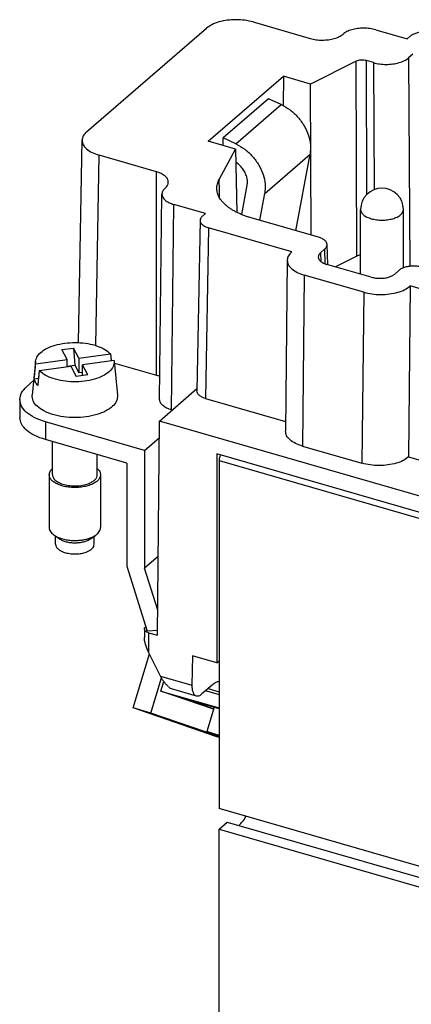
# Model space of a CAD drawing. Units: millimetres. Extents: x -458 to -38, y -314 to -17.
# Drawn here: x -126 to -103, y -244 to -186 of the extents above; entities that cross this region are included whole.
import ezdxf

# ---------------------------------------------------------------- set-up
doc = ezdxf.new("R2010")
doc.units = ezdxf.units.MM
doc.layers.add('1', color=7, linetype='Continuous')

# ---------------------------------------------------------------- blocks, each defined once
blk = doc.blocks.new('HC_B_10_A_DT_PEL_M-select__1', base_point=(-126.304, -270.046))
at = {"color": 7, "linetype": 'Continuous'}
for p, q in [((-122.392, -192.66), (-115.392, -186.598)), ((-112.66, -186.232), (-109.317, -187.197)), ((-105.492, -186.685), (-103.651, -187.216)), ((-103.651, -187.216), (-103.476, -187.065)), ((-103.329, -188.118), (-103.582, -188.337)), ((-106.644, -188.533), (-109.304, -189.863)), ((-105.63, -188.611), (-106.041, -188.493)), ((-115.284, -193.205), (-110.894, -189.404)), ((-110.894, -189.404), (-110.911, -191.12)), ((-109.304, -189.863), (-110.894, -189.404)), ((-109.275, -198.699), (-109.304, -189.863)), ((-111.764, -190.72), (-114.414, -193.015)), ((-111.02, -191.066), (-111.764, -190.72)), ((-122.868, -204.986), (-122.66, -193.152)), ((-113.694, -193.664), (-115.284, -193.205)), ((-114.414, -193.457), (-114.414, -193.015)), ((-113.67, -193.361), (-114.414, -193.015)), ((-118.317, -194.991), (-121.66, -194.026)), ((-114.644, -195.437), (-113.694, -193.664)), ((-113.694, -193.664), (-113.606, -197.37)), ((-110.167, -198.441), (-109.334, -193.961)), ((-113.327, -197.497), (-113.008, -195.78)), ((-118.125, -208.316), (-117.992, -196.294)), ((-112.277, -197.832), (-111.984, -196.256)), ((-115.451, -197.435), (-117.292, -196.904)), ((-115.626, -197.587), (-115.451, -197.435)), ((-106.377, -200.979), (-106.377, -197.197)), ((-103.877, -200.612), (-103.877, -197.197)), ((-115.76, -197.832), (-115.946, -207.81)), ((-108.832, -198.827), (-112.781, -197.687)), ((-110.4, -199.673), (-115.26, -198.27)), ((-108.299, -200.424), (-108.332, -199.253)), ((-108.466, -199.51), (-108.716, -199.726)), ((-110.667, -200.168), (-110.767, -210.171)), ((-105.751, -201.159), (-108.35, -200.409)), ((-106.607, -199.933), (-107.849, -200.554)), ((-104.135, -200.76), (-104.386, -200.976)), ((-109.673, -201.038), (-109.773, -211.04)), ((-106.198, -202.04), (-109.673, -201.038)), ((-106.198, -202.04), (-106.298, -212.043)), ((-103.471, -201.673), (-103.571, -211.676)), ((-92.992, -204.698), (-103.471, -201.673)), ((-123.837, -205.393), (-123.16, -205.302)), ((-123.52, -205.983), (-123.837, -205.393)), ((-122.844, -205.892), (-123.16, -205.302)), ((-123.16, -205.302), (-123.091, -206.298)), ((-125.375, -206.073), (-125.576, -208.06)), ((-125.369, -206.231), (-123.52, -205.983)), ((-123.52, -206.397), (-123.52, -205.983)), ((-122.844, -205.892), (-120.996, -205.645)), ((-122.844, -205.892), (-122.844, -206.758)), ((-120.789, -206.031), (-122.637, -206.279)), ((-120.783, -206.073), (-120.582, -208.06)), ((-125.162, -206.617), (-123.313, -206.369)), ((-123.52, -206.355), (-123.091, -206.298)), ((-123.313, -206.369), (-122.997, -206.959)), ((-123.091, -206.298), (-122.844, -206.758)), ((-122.637, -206.731), (-122.844, -206.758)), ((-122.637, -206.911), (-122.637, -206.279)), ((-122.321, -206.869), (-122.637, -206.279)), ((-120.771, -206.191), (-118.317, -206.899)), ((-125.902, -207.568), (-125.49, -207.211)), ((-125.455, -207.108), (-125.207, -207.075)), ((-122.321, -206.869), (-122.997, -206.959)), ((-118.137, -209.578), (-115.944, -207.678)), ((-126.304, -208.318), (-126.304, -209.357)), ((-115.446, -208.248), (-110.762, -209.6)), ((-117.425, -208.926), (-117.395, -208.935)), ((-119.001, -211.292), (-124.804, -209.617)), ((-118.247, -222.104), (-118.137, -209.578)), ((-82.157, -219.965), (-118.137, -209.578)), ((-120.041, -212.031), (-124.804, -210.656)), ((-124.389, -212.713), (-124.389, -210.776)), ((-119.001, -211.292), (-118.146, -210.551)), ((-119.001, -211.292), (-119.001, -218.187)), ((-109.773, -211.04), (-106.298, -212.043)), ((-121.769, -212.713), (-121.769, -211.532)), ((-85.641, -219.912), (-114.783, -211.499)), ((-114.783, -211.499), (-114.783, -223.71)), ((-114.653, -211.883), (-114.653, -232.235)), ((-103.571, -211.676), (-93.358, -214.624)), ((-120.041, -212.031), (-120.041, -218.061)), ((-124.579, -212.713), (-124.579, -215.809)), ((-121.579, -212.713), (-121.579, -215.809)), ((-123.997, -216.458), (-124.303, -216.242)), ((-124.204, -216.783), (-124.204, -216.312)), ((-122.16, -216.458), (-121.854, -216.242)), ((-121.954, -216.783), (-121.954, -216.312)), ((-118.207, -217.498), (-119.001, -218.187)), ((-120.041, -218.061), (-118.851, -221.86)), ((-118.234, -220.636), (-119.001, -218.187)), ((-118.95, -221.612), (-118.933, -221.598)), ((-119.017, -221.737), (-119.017, -222.232)), ((-118.245, -221.828), (-118.851, -221.86)), ((-118.767, -221.954), (-118.247, -222.104)), ((-119.672, -226.355), (-118.723, -223.187)), ((-118.077, -224.491), (-118.767, -223.098)), ((-116.207, -223.299), (-116.237, -225.022)), ((-114.783, -223.71), (-116.207, -223.299)), ((-114.783, -223.71), (-114.653, -223.598)), ((-118.632, -226.655), (-118.018, -224.603)), ((-118.05, -225.37), (-117.883, -224.813)), ((-115.055, -225.017), (-115.655, -225.537)), ((-118.05, -225.37), (-114.653, -226.35)), ((-114.977, -226.435), (-118.05, -225.37)), ((-117.46, -225.225), (-115.985, -225.651)), ((-115.429, -225.341), (-115.403, -225.349)), ((-115.39, -225.353), (-114.653, -225.566)), ((-116.507, -225.864), (-114.966, -226.399)), ((-114.653, -226.399), (-116.507, -225.864)), ((-114.941, -226.316), (-115.366, -227.733)), ((-118.632, -226.655), (-119.672, -226.355)), ((-114.839, -228.031), (-119.672, -226.355)), ((-114.653, -228.035), (-118.632, -226.655)), ((-114.782, -227.935), (-115.366, -227.733)), ((-115.366, -227.733), (-114.653, -227.938)), ((-115.172, -227.822), (-115.165, -227.802)), ((-115.172, -227.822), (-114.653, -228.002)), ((-114.782, -227.935), (-115.172, -227.822)), ((-114.653, -228.085), (-114.839, -228.031)), ((-84.169, -241.035), (-114.653, -232.235)), ((-114.653, -233.447), (-114.172, -233.031)), ((-114.172, -233.031), (-83.688, -241.831)), ((-114.653, -258.562), (-114.653, -233.447)), ((-114.653, -233.447), (-84.169, -242.247))]:
    blk.add_line(p, q, dxfattribs=at)
at = {"color": 2, "linetype": 'Continuous'}
for p, q in [((-106.607, -199.933), (-106.644, -188.533)), ((-106.015, -196.317), (-106.041, -188.493)), ((-105.63, -188.611), (-105.576, -196.031)), ((-103.582, -188.337), (-103.493, -200.522)), ((-113.67, -193.361), (-111.02, -191.066)), ((-121.855, -205.158), (-121.66, -194.026)), ((-111.984, -196.256), (-109.334, -193.961)), ((-118.317, -206.899), (-118.317, -194.991)), ((-117.425, -208.926), (-117.292, -196.904)), ((-115.26, -198.27), (-115.446, -208.248)), ((-108.716, -199.726), (-108.702, -200.238)), ((-108.442, -200.379), (-108.466, -199.51)), ((-124.804, -209.617), (-124.804, -210.656)), ((-114.653, -211.883), (-85.641, -220.258)), ((-118.767, -221.954), (-118.767, -223.098)), ((-118.077, -224.491), (-116.237, -225.022)), ((-115.297, -225.226), (-114.653, -225.412))]:
    blk.add_line(p, q, dxfattribs=at)
at = {"color": 7, "linetype": 'Continuous'}
blk.add_arc((-105.127, -197.197), 1.25, 0, 180, dxfattribs=at)
for points, knots in [([(-112.66, -186.232), (-112.82, -186.194), (-113.148, -186.116), (-113.66, -186.088), (-114.171, -186.119), (-114.646, -186.218), (-115.065, -186.364), (-115.289, -186.524), (-115.392, -186.598)], [0, 0, 0, 0, 0.492669, 1.011492, 1.530304, 2.022941, 2.466616, 2.845982, 2.845982, 2.845982, 2.845982]), ([(-105.492, -186.685), (-105.604, -186.658), (-105.834, -186.603), (-106.192, -186.584), (-106.55, -186.606), (-106.883, -186.675), (-107.176, -186.777), (-107.333, -186.889), (-107.405, -186.941)], [0, 0, 0, 0, 0.344801, 0.707922, 1.071055, 1.41589, 1.726479, 1.992074, 1.992074, 1.992074, 1.992074]), ([(-109.317, -187.197), (-109.205, -187.224), (-108.975, -187.278), (-108.617, -187.298), (-108.26, -187.276), (-107.927, -187.207), (-107.634, -187.105), (-107.477, -186.993), (-107.405, -186.941)], [0, 0, 0, 0, 0.344798, 0.707906, 1.071017, 1.415821, 1.726371, 1.991923, 1.991923, 1.991923, 1.991923]), ([(-102.11, -186.882), (-102.19, -186.863), (-102.354, -186.824), (-102.61, -186.81), (-102.865, -186.825), (-103.103, -186.874), (-103.312, -186.948), (-103.424, -187.028), (-103.476, -187.065)], [0, 0, 0, 0, 0.246281, 0.505636, 0.76499, 1.01127, 1.233087, 1.42277, 1.42277, 1.42277, 1.42277]), ([(-106.041, -188.493), (-106.091, -188.482), (-106.195, -188.458), (-106.354, -188.458), (-106.508, -188.478), (-106.6, -188.515), (-106.644, -188.533)], [0, 0, 0, 0, 0.1551113, 0.3179134, 0.4755501, 0.6161835, 0.6161835, 0.6161835, 0.6161835]), ([(-105.63, -188.611), (-105.51, -188.64), (-105.264, -188.698), (-104.88, -188.719), (-104.498, -188.696), (-104.141, -188.622), (-103.827, -188.512), (-103.659, -188.392), (-103.582, -188.337)], [0, 0, 0, 0, 0.369417, 0.758427, 1.147423, 1.516801, 1.849486, 2.133979, 2.133979, 2.133979, 2.133979]), ([(-111.02, -191.066), (-110.843, -191.163), (-110.482, -191.36), (-110.03, -191.791), (-109.663, -192.293), (-109.413, -192.845), (-109.281, -193.411), (-109.317, -193.782), (-109.334, -193.961)], [0, 0, 0, 0, 0.604546, 1.228149, 1.852854, 2.460502, 3.036218, 3.571962, 3.571962, 3.571962, 3.571962]), ([(-122.392, -192.66), (-122.468, -192.734), (-122.61, -192.87), (-122.644, -193.063), (-122.66, -193.152)], [0, 0, 0, 0, 0.3084329, 0.5722413, 0.5722413, 0.5722413, 0.5722413]), ([(-122.66, -193.152), (-122.646, -193.242), (-122.616, -193.438), (-122.387, -193.684), (-122.065, -193.891), (-121.802, -193.979), (-121.66, -194.026)], [0, 0, 0, 0, 0.269158, 0.583743, 0.965479, 1.412677, 1.412677, 1.412677, 1.412677]), ([(-113.67, -193.361), (-113.493, -193.458), (-113.132, -193.655), (-112.68, -194.086), (-112.313, -194.588), (-112.063, -195.139), (-111.931, -195.706), (-111.967, -196.077), (-111.984, -196.256)], [0, 0, 0, 0, 0.604546, 1.228149, 1.852854, 2.460502, 3.036218, 3.571962, 3.571962, 3.571962, 3.571962]), ([(-113.008, -195.78), (-112.999, -195.701), (-112.982, -195.537), (-113.029, -195.286), (-113.125, -195.037), (-113.27, -194.804), (-113.452, -194.593), (-113.602, -194.484), (-113.676, -194.43)], [0, 0, 0, 0, 0.237285, 0.490539, 0.757435, 1.033262, 1.311917, 1.586877, 1.586877, 1.586877, 1.586877]), ([(-117.617, -195.598), (-117.628, -195.535), (-117.651, -195.399), (-117.812, -195.229), (-118.036, -195.085), (-118.219, -195.024), (-118.317, -194.991)], [0, 0, 0, 0, 0.1873485, 0.406582, 0.6721339, 0.9826908, 0.9826908, 0.9826908, 0.9826908]), ([(-117.805, -195.948), (-117.751, -195.895), (-117.65, -195.798), (-117.628, -195.661), (-117.617, -195.598)], [0, 0, 0, 0, 0.2191837, 0.4064975, 0.4064975, 0.4064975, 0.4064975]), ([(-114.78, -195.978), (-114.779, -195.933), (-114.778, -195.841), (-114.752, -195.706), (-114.709, -195.57), (-114.667, -195.484), (-114.644, -195.437)], [0, 0, 0, 0, 0.1371572, 0.2759005, 0.4088899, 0.563958, 0.563958, 0.563958, 0.563958]), ([(-117.805, -195.948), (-117.858, -195.999), (-117.958, -196.096), (-117.981, -196.231), (-117.992, -196.294)], [0, 0, 0, 0, 0.2171839, 0.402883, 0.402883, 0.402883, 0.402883]), ([(-117.992, -196.294), (-117.982, -196.357), (-117.96, -196.494), (-117.8, -196.665), (-117.575, -196.809), (-117.392, -196.871), (-117.292, -196.904)], [0, 0, 0, 0, 0.1880055, 0.4078199, 0.674363, 0.9864116, 0.9864116, 0.9864116, 0.9864116]), ([(-112.781, -197.687), (-112.85, -197.666), (-112.994, -197.623), (-113.204, -197.548), (-113.408, -197.465), (-113.597, -197.377), (-113.775, -197.282), (-113.941, -197.183), (-114.093, -197.078), (-114.229, -196.971), (-114.353, -196.857), (-114.464, -196.738), (-114.56, -196.614), (-114.661, -196.452), (-114.753, -196.244), (-114.771, -196.065), (-114.78, -195.978)], [0, 0, 0, 0, 0.216379, 0.451498, 0.66795, 0.876843, 1.078629, 1.272165, 1.456485, 1.632455, 1.790997, 1.959996, 2.121478, 2.259229, 2.533397, 2.794117, 2.794117, 2.794117, 2.794117]), ([(-115.626, -197.587), (-115.664, -197.624), (-115.734, -197.692), (-115.752, -197.788), (-115.76, -197.832)], [0, 0, 0, 0, 0.1541064, 0.285915, 0.285915, 0.285915, 0.285915]), ([(-115.76, -197.832), (-115.753, -197.878), (-115.738, -197.976), (-115.623, -198.099), (-115.463, -198.202), (-115.331, -198.246), (-115.26, -198.27)], [0, 0, 0, 0, 0.1345955, 0.2918784, 0.4827512, 0.7063845, 0.7063845, 0.7063845, 0.7063845]), ([(-108.332, -199.253), (-108.34, -199.208), (-108.359, -199.112), (-108.474, -198.994), (-108.633, -198.893), (-108.762, -198.85), (-108.832, -198.827)], [0, 0, 0, 0, 0.1326518, 0.2881521, 0.4759818, 0.6950673, 0.6950673, 0.6950673, 0.6950673]), ([(-108.466, -199.51), (-108.426, -199.471), (-108.352, -199.4), (-108.338, -199.299), (-108.332, -199.253)], [0, 0, 0, 0, 0.1602908, 0.2971013, 0.2971013, 0.2971013, 0.2971013]), ([(-110.4, -199.673), (-110.476, -199.747), (-110.619, -199.885), (-110.652, -200.079), (-110.667, -200.168)], [0, 0, 0, 0, 0.3104781, 0.5759408, 0.5759408, 0.5759408, 0.5759408]), ([(-108.716, -199.726), (-108.755, -199.765), (-108.829, -199.836), (-108.843, -199.937), (-108.85, -199.983)], [0, 0, 0, 0, 0.1602908, 0.2971013, 0.2971013, 0.2971013, 0.2971013]), ([(-110.667, -200.168), (-110.653, -200.258), (-110.622, -200.453), (-110.394, -200.697), (-110.075, -200.902), (-109.814, -200.99), (-109.673, -201.038)], [0, 0, 0, 0, 0.26772, 0.580554, 0.959685, 1.403485, 1.403485, 1.403485, 1.403485]), ([(-108.85, -199.983), (-108.841, -200.027), (-108.822, -200.123), (-108.707, -200.242), (-108.549, -200.343), (-108.419, -200.386), (-108.35, -200.409)], [0, 0, 0, 0, 0.1326518, 0.2881521, 0.4759818, 0.6950673, 0.6950673, 0.6950673, 0.6950673]), ([(-106.377, -199.867), (-106.419, -199.874), (-106.498, -199.886), (-106.572, -199.918), (-106.607, -199.933)], [0, 0, 0, 0, 0.1262832, 0.2398926, 0.2398926, 0.2398926, 0.2398926]), ([(-105.751, -201.159), (-105.671, -201.178), (-105.507, -201.217), (-105.251, -201.231), (-104.996, -201.216), (-104.758, -201.166), (-104.549, -201.093), (-104.437, -201.013), (-104.386, -200.976)], [0, 0, 0, 0, 0.246278, 0.505618, 0.764949, 1.011201, 1.232991, 1.422653, 1.422653, 1.422653, 1.422653]), ([(-102.77, -200.577), (-102.85, -200.558), (-103.014, -200.519), (-103.27, -200.505), (-103.525, -200.52), (-103.763, -200.569), (-103.972, -200.642), (-104.084, -200.723), (-104.135, -200.76)], [0, 0, 0, 0, 0.246278, 0.505618, 0.764949, 1.011201, 1.232991, 1.422653, 1.422653, 1.422653, 1.422653]), ([(-106.198, -202.04), (-106.039, -202.078), (-105.71, -202.156), (-105.2, -202.183), (-104.69, -202.152), (-104.216, -202.053), (-103.798, -201.907), (-103.574, -201.747), (-103.471, -201.673)], [0, 0, 0, 0, 0.492039, 1.009918, 1.527618, 2.019138, 2.461844, 2.840496, 2.840496, 2.840496, 2.840496]), ([(-125.375, -206.073), (-125.346, -205.969), (-125.282, -205.74), (-124.985, -205.469), (-124.586, -205.245), (-124.082, -205.082), (-123.513, -204.989), (-122.915, -204.971), (-122.327, -205.03), (-121.792, -205.165), (-121.332, -205.354), (-121.101, -205.554), (-120.996, -205.645)], [0, 0, 0, 0, 0.318987, 0.699474, 1.159492, 1.692307, 2.276857, 2.884415, 3.483269, 4.042809, 4.537825, 4.954029, 4.954029, 4.954029, 4.954029]), ([(-125.369, -206.231), (-125.372, -206.204), (-125.38, -206.152), (-125.376, -206.099), (-125.375, -206.073)], [0, 0, 0, 0, 0.0792945, 0.1582939, 0.1582939, 0.1582939, 0.1582939]), ([(-120.783, -206.073), (-120.791, -206.181), (-120.809, -206.416), (-121.073, -206.718), (-121.454, -206.964), (-121.954, -207.149), (-122.533, -207.262), (-123.151, -207.294), (-123.764, -207.243), (-124.325, -207.11), (-124.809, -206.919), (-125.051, -206.712), (-125.162, -206.617)], [0, 0, 0, 0, 0.31928, 0.689854, 1.143539, 1.679417, 2.277125, 2.905886, 3.530506, 4.116353, 4.634465, 5.068006, 5.068006, 5.068006, 5.068006]), ([(-120.996, -205.645), (-120.989, -205.713), (-120.975, -205.849), (-120.962, -205.985), (-120.955, -206.053)], [0, 0, 0, 0, 0.2045241, 0.4106685, 0.4106685, 0.4106685, 0.4106685]), ([(-120.789, -206.031), (-120.787, -206.038), (-120.785, -206.052), (-120.784, -206.066), (-120.783, -206.073)], [0, 0, 0, 0, 0.02109013, 0.04210272, 0.04210272, 0.04210272, 0.04210272]), ([(-125.455, -207.108), (-125.447, -207.035), (-125.433, -206.889), (-125.412, -206.669), (-125.39, -206.449), (-125.376, -206.303), (-125.369, -206.231)], [0, 0, 0, 0, 0.2210941, 0.440847, 0.6630735, 0.8816976, 0.8816976, 0.8816976, 0.8816976]), ([(-125.162, -206.617), (-125.169, -206.69), (-125.183, -206.836), (-125.205, -207.055), (-125.226, -207.275), (-125.24, -207.421), (-125.248, -207.495)], [0, 0, 0, 0, 0.2190623, 0.4408506, 0.659996, 0.8816976, 0.8816976, 0.8816976, 0.8816976]), ([(-125.248, -207.495), (-125.298, -207.434), (-125.394, -207.32), (-125.435, -207.176), (-125.455, -207.108)], [0, 0, 0, 0, 0.2327785, 0.4426751, 0.4426751, 0.4426751, 0.4426751]), ([(-118.11, -206.972), (-118.143, -206.959), (-118.211, -206.931), (-118.281, -206.91), (-118.317, -206.899)], [0, 0, 0, 0, 0.107611, 0.2199145, 0.2199145, 0.2199145, 0.2199145]), ([(-126.304, -208.318), (-126.281, -208.182), (-126.233, -207.888), (-126.018, -207.68), (-125.902, -207.568)], [0, 0, 0, 0, 0.401461, 0.8712472, 0.8712472, 0.8712472, 0.8712472]), ([(-115.446, -208.248), (-115.517, -208.224), (-115.649, -208.18), (-115.81, -208.076), (-115.924, -207.953), (-115.939, -207.855), (-115.946, -207.81)], [0, 0, 0, 0, 0.2236333, 0.4145061, 0.571789, 0.7063845, 0.7063845, 0.7063845, 0.7063845]), ([(-124.804, -209.617), (-125.015, -209.546), (-125.407, -209.415), (-125.887, -209.108), (-126.231, -208.744), (-126.281, -208.452), (-126.304, -208.318)], [0, 0, 0, 0, 0.665479, 1.234519, 1.704305, 2.105766, 2.105766, 2.105766, 2.105766]), ([(-120.582, -208.06), (-120.59, -208.175), (-120.608, -208.425), (-120.883, -208.749), (-121.283, -209.014), (-121.81, -209.217), (-122.421, -209.344), (-123.079, -209.388), (-123.736, -209.344), (-124.348, -209.217), (-124.874, -209.014), (-125.274, -208.749), (-125.549, -208.425), (-125.567, -208.175), (-125.576, -208.06)], [0, 0, 0, 0, 0.340336, 0.733348, 1.212798, 1.778988, 2.412, 3.080902, 3.749804, 4.382816, 4.949006, 5.428456, 5.821468, 6.161804, 6.161804, 6.161804, 6.161804]), ([(-117.425, -208.926), (-117.524, -208.893), (-117.708, -208.832), (-117.932, -208.688), (-118.093, -208.516), (-118.115, -208.379), (-118.125, -208.316)], [0, 0, 0, 0, 0.3120486, 0.5785917, 0.7984062, 0.9864116, 0.9864116, 0.9864116, 0.9864116]), ([(-124.804, -210.656), (-125.015, -210.585), (-125.407, -210.454), (-125.887, -210.147), (-126.231, -209.783), (-126.281, -209.491), (-126.304, -209.357)], [0, 0, 0, 0, 0.665479, 1.234519, 1.704305, 2.105766, 2.105766, 2.105766, 2.105766]), ([(-109.773, -211.04), (-109.913, -210.993), (-110.175, -210.905), (-110.494, -210.699), (-110.722, -210.455), (-110.753, -210.26), (-110.767, -210.171)], [0, 0, 0, 0, 0.4438, 0.822931, 1.135765, 1.403485, 1.403485, 1.403485, 1.403485]), ([(-114.561, -211.563), (-114.574, -211.587), (-114.601, -211.636), (-114.629, -211.717), (-114.649, -211.8), (-114.652, -211.856), (-114.653, -211.883)], [0, 0, 0, 0, 0.0811178, 0.1682315, 0.2553452, 0.336463, 0.336463, 0.336463, 0.336463]), ([(-103.571, -211.676), (-103.674, -211.749), (-103.898, -211.909), (-104.315, -212.056), (-104.79, -212.154), (-105.299, -212.185), (-105.81, -212.158), (-106.138, -212.081), (-106.298, -212.043)], [0, 0, 0, 0, 0.378652, 0.821358, 1.312878, 1.830578, 2.348458, 2.840496, 2.840496, 2.840496, 2.840496]), ([(-124.579, -212.713), (-124.568, -212.647), (-124.546, -212.505), (-124.444, -212.402), (-124.389, -212.347)], [0, 0, 0, 0, 0.1948222, 0.4212546, 0.4212546, 0.4212546, 0.4212546]), ([(-121.769, -212.347), (-121.714, -212.402), (-121.612, -212.505), (-121.589, -212.647), (-121.579, -212.713)], [0, 0, 0, 0, 0.2264325, 0.4212546, 0.4212546, 0.4212546, 0.4212546]), ([(-122.69, -213.437), (-122.803, -213.448), (-123.03, -213.471), (-123.368, -213.455), (-123.692, -213.404), (-123.984, -213.319), (-124.232, -213.203), (-124.421, -213.061), (-124.552, -212.896), (-124.57, -212.771), (-124.579, -212.713)], [0, 0, 0, 0, 0.340081, 0.682083, 1.012693, 1.319697, 1.5934, 1.828512, 2.026993, 2.20175, 2.20175, 2.20175, 2.20175]), ([(-124.389, -212.713), (-124.377, -212.777), (-124.35, -212.918), (-124.172, -213.087), (-123.928, -213.223), (-123.617, -213.319), (-123.266, -213.37), (-122.9, -213.369), (-122.546, -213.324), (-122.329, -213.247), (-122.225, -213.21)], [0, 0, 0, 0, 0.191619, 0.420705, 0.701812, 1.030361, 1.391059, 1.763199, 2.124374, 2.453804, 2.453804, 2.453804, 2.453804]), ([(-121.579, -212.713), (-121.586, -212.768), (-121.603, -212.887), (-121.721, -213.044), (-121.894, -213.183), (-122.122, -213.297), (-122.392, -213.387), (-122.588, -213.42), (-122.69, -213.437)], [0, 0, 0, 0, 0.166178, 0.353082, 0.572621, 0.82742, 1.113733, 1.423828, 1.423828, 1.423828, 1.423828]), ([(-122.225, -213.21), (-122.159, -213.178), (-122.037, -213.119), (-121.89, -212.998), (-121.789, -212.862), (-121.775, -212.761), (-121.769, -212.713)], [0, 0, 0, 0, 0.218277, 0.4065213, 0.5671482, 0.710325, 0.710325, 0.710325, 0.710325]), ([(-124.579, -215.809), (-124.575, -215.848), (-124.568, -215.928), (-124.51, -216.043), (-124.422, -216.151), (-124.344, -216.21), (-124.303, -216.242)], [0, 0, 0, 0, 0.1163057, 0.2403144, 0.3778154, 0.5320249, 0.5320249, 0.5320249, 0.5320249]), ([(-121.854, -216.242), (-121.813, -216.21), (-121.736, -216.151), (-121.648, -216.043), (-121.59, -215.928), (-121.582, -215.848), (-121.579, -215.809)], [0, 0, 0, 0, 0.1542095, 0.2917105, 0.4157192, 0.5320249, 0.5320249, 0.5320249, 0.5320249]), ([(-124.303, -216.242), (-124.238, -216.282), (-124.099, -216.368), (-123.856, -216.455), (-123.584, -216.521), (-123.292, -216.556), (-122.991, -216.564), (-122.79, -216.543), (-122.69, -216.533)], [0, 0, 0, 0, 0.230093, 0.488655, 0.770212, 1.067174, 1.370727, 1.671565, 1.671565, 1.671565, 1.671565]), ([(-123.997, -216.458), (-123.938, -216.494), (-123.813, -216.57), (-123.59, -216.64), (-123.342, -216.686), (-123.079, -216.701), (-122.816, -216.686), (-122.568, -216.64), (-122.345, -216.57), (-122.219, -216.494), (-122.16, -216.458)], [0, 0, 0, 0, 0.205398, 0.439523, 0.694911, 0.961526, 1.22814, 1.483528, 1.717654, 1.923051, 1.923051, 1.923051, 1.923051]), ([(-122.69, -216.533), (-122.609, -216.52), (-122.45, -216.495), (-122.226, -216.429), (-122.025, -216.35), (-121.909, -216.277), (-121.854, -216.242)], [0, 0, 0, 0, 0.2481255, 0.4824167, 0.6985268, 0.8933977, 0.8933977, 0.8933977, 0.8933977]), ([(-124.204, -216.783), (-124.193, -216.838), (-124.171, -216.959), (-124.018, -217.104), (-123.808, -217.221), (-123.541, -217.304), (-123.239, -217.347), (-122.925, -217.347), (-122.622, -217.308), (-122.435, -217.242), (-122.346, -217.21)], [0, 0, 0, 0, 0.164558, 0.361293, 0.602702, 0.884852, 1.194612, 1.514198, 1.824367, 2.107274, 2.107274, 2.107274, 2.107274]), ([(-122.346, -217.21), (-122.289, -217.183), (-122.184, -217.132), (-122.058, -217.028), (-121.971, -216.912), (-121.959, -216.824), (-121.954, -216.783)], [0, 0, 0, 0, 0.1874516, 0.3491118, 0.4870548, 0.610012, 0.610012, 0.610012, 0.610012]), ([(-119.017, -221.737), (-119.013, -221.715), (-119.005, -221.666), (-118.969, -221.631), (-118.95, -221.612)], [0, 0, 0, 0, 0.0669102, 0.1452079, 0.1452079, 0.1452079, 0.1452079]), ([(-118.767, -221.954), (-118.802, -221.942), (-118.867, -221.92), (-118.947, -221.869), (-119.004, -221.808), (-119.013, -221.76), (-119.017, -221.737)], [0, 0, 0, 0, 0.1109132, 0.2057531, 0.2840508, 0.350961, 0.350961, 0.350961, 0.350961]), ([(-118.767, -223.098), (-118.803, -223.021), (-118.873, -222.869), (-118.95, -222.641), (-119.004, -222.429), (-119.013, -222.294), (-119.017, -222.232)], [0, 0, 0, 0, 0.2557465, 0.5016034, 0.7229385, 0.9076199, 0.9076199, 0.9076199, 0.9076199]), ([(-117.615, -225.101), (-117.658, -225.062), (-117.749, -224.982), (-117.869, -224.836), (-117.982, -224.673), (-118.045, -224.552), (-118.077, -224.491)], [0, 0, 0, 0, 0.1751667, 0.3636039, 0.5630553, 0.7706348, 0.7706348, 0.7706348, 0.7706348]), ([(-117.615, -225.101), (-117.593, -225.13), (-117.553, -225.186), (-117.49, -225.213), (-117.46, -225.225)], [0, 0, 0, 0, 0.1068249, 0.2018413, 0.2018413, 0.2018413, 0.2018413]), ([(-116.237, -225.022), (-116.236, -225.101), (-116.233, -225.246), (-116.186, -225.437), (-116.11, -225.587), (-116.024, -225.631), (-115.985, -225.651)], [0, 0, 0, 0, 0.2362891, 0.4329644, 0.5893428, 0.7178678, 0.7178678, 0.7178678, 0.7178678]), ([(-114.653, -224.806), (-114.72, -224.825), (-114.869, -224.866), (-114.989, -224.964), (-115.055, -225.017)], [0, 0, 0, 0, 0.2076414, 0.4583996, 0.4583996, 0.4583996, 0.4583996]), ([(-115.985, -225.651), (-115.931, -225.654), (-115.807, -225.66), (-115.71, -225.581), (-115.655, -225.537)], [0, 0, 0, 0, 0.1569045, 0.3599838, 0.3599838, 0.3599838, 0.3599838]), ([(-115.424, -225.336), (-115.418, -225.34), (-115.408, -225.347), (-115.396, -225.351), (-115.39, -225.353)], [0, 0, 0, 0, 0.01907074, 0.03757646, 0.03757646, 0.03757646, 0.03757646]), ([(-113.499, -233.225), (-113.422, -233.154), (-113.253, -232.998), (-113.136, -232.799), (-113.072, -232.691)], [0, 0, 0, 0, 0.3121201, 0.6872066, 0.6872066, 0.6872066, 0.6872066])]:
    blk.add_open_spline(points, degree=3, knots=knots, dxfattribs=at)
at = {"color": 2, "linetype": 'Continuous'}
blk.add_open_spline([(-114.618, -196.518), (-114.623, -196.338), (-114.631, -195.978), (-114.64, -195.617), (-114.644, -195.437)], degree=3, dxfattribs=at)
for points, knots in [([(-106.377, -197.197), (-106.367, -197.253), (-106.347, -197.375), (-106.203, -197.526), (-106.003, -197.654), (-105.84, -197.709), (-105.752, -197.738)], [0, 0, 0, 0, 0.1672754, 0.3630196, 0.6001195, 0.8774025, 0.8774025, 0.8774025, 0.8774025]), ([(-105.752, -197.738), (-105.652, -197.762), (-105.446, -197.811), (-105.127, -197.828), (-104.808, -197.809), (-104.51, -197.748), (-104.251, -197.653), (-104.05, -197.527), (-103.907, -197.375), (-103.886, -197.253), (-103.877, -197.197)], [0, 0, 0, 0, 0.307874, 0.632098, 0.956322, 1.264196, 1.541479, 1.778579, 1.974323, 2.141598, 2.141598, 2.141598, 2.141598])]:
    blk.add_open_spline(points, degree=3, knots=knots, dxfattribs=at)
blk = doc.blocks.new('Allg1', base_point=(-91.647, -228))
blk.add_blockref('HC_B_10_A_DT_PEL_M-select__1', (-126.304, -270.046))
blk = doc.blocks.new('1')
blk.add_blockref('Allg1', (-91.647, -228))

msp = doc.modelspace()

# ---------------------------------------------------------------- block references
at = {"layer": '1'}
msp.add_blockref('1', (0, 0), dxfattribs=at)

doc.saveas('drawing.dxf')
